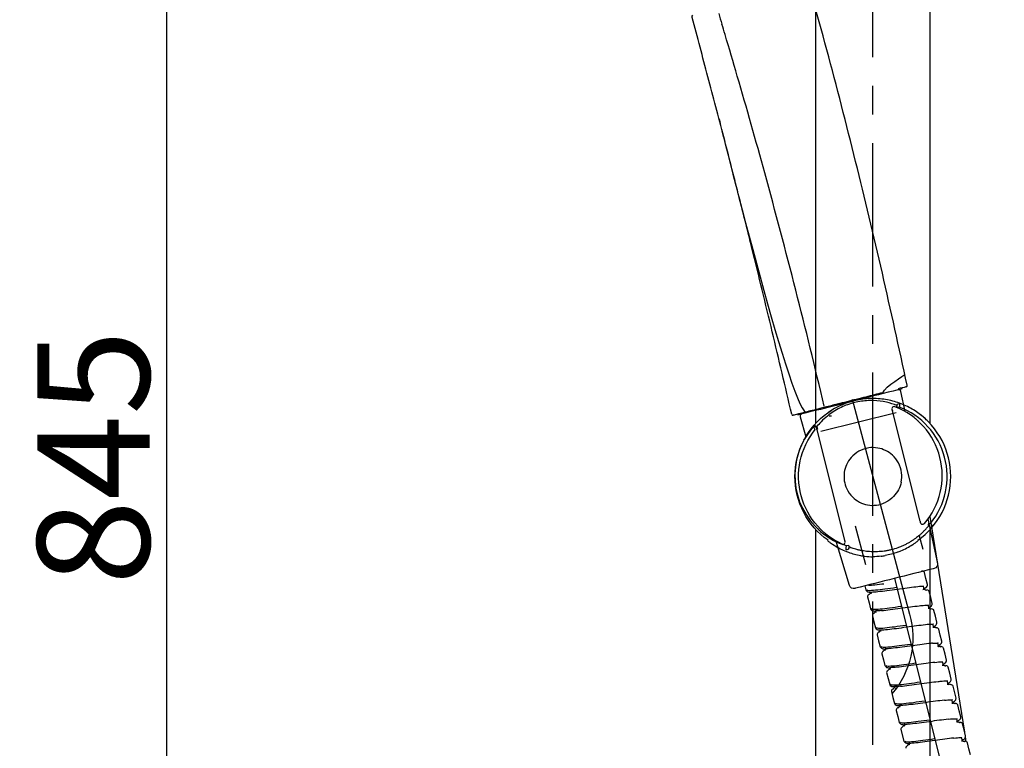
# Model space of a CAD drawing. Units: inches. Extents: x -26 to 4263, y -624 to 1501.
# Drawn here: x 1518 to 1733, y 438 to 597 of the extents above; entities that cross this region are included whole.
import ezdxf

# ---------------------------------------------------------------- set-up
doc = ezdxf.new("R2010")
doc.units = ezdxf.units.IN
doc.header["$LTSCALE"] = 25
doc.header["$MEASUREMENT"] = 0
doc.linetypes.add('CENTER', pattern=[2, 1.25, -0.25, 0.25, -0.25])
doc.layers.add('PDF_Geometry', color=7, linetype='Continuous', true_color=0x231f20)
doc.styles.get("Standard").update_dxf_attribs({"font": 'arial_0.ttf'})
doc.dimstyles.get("Standard").update_dxf_attribs({"dimscale": 7, "dimtxt": 3.5, "dimasz": 2.5, "dimexe": 1.5, "dimexo": 1, "dimgap": 0.5, "dimtad": 1, "dimdec": 0, "dimzin": 0, "dimdsep": 46, "dimtxsty": 'Standard', "dimcen": 0.09, "dimadec": 0, "dimazin": 0, "dimtfac": 1, "dimtdec": 0, "dimtmove": 1, "dimatfit": 0, "dimfxl": 1, "dimtolj": 1, "dimtzin": 0, "dimarcsym": 0})

# ---------------------------------------------------------------- blocks, each defined once
blk = doc.blocks.new('*D12')
at = {"color": 0, "lineweight": -2, "transparency": 16777216}
for p, q in [((1675.8, 924.68), (1540.01, 924.68)), ((1550.51, 96.68), (1550.51, 907.18)), ((1664.61, 79.18), (1540.01, 79.18))]:
    blk.add_line(p, q, dxfattribs=at)
at = {"color": 0, "transparency": 16777216}
for points in [[(1547.59, 907.18), (1553.42, 907.18), (1550.51, 924.68)], [(1547.59, 96.68), (1553.42, 96.68), (1550.51, 79.18)]]:
    blk.add_solid(points, dxfattribs=at)
at = {"layer": 'Defpoints', "color": 0, "transparency": 16777216}
for p in [(1550.51, 924.68), (1682.8, 924.68), (1671.61, 79.18)]:
    blk.add_point(p, dxfattribs=at)
at = {"color": 0, "transparency": 16777216, "insert": (1534.5, 501.93), "char_height": 24.5, "attachment_point": 5, "rotation": 90}
blk.add_mtext('\\A1;845', dxfattribs=at)

msp = doc.modelspace()

# ---------------------------------------------------------------- linework, layer by layer
at = {"layer": 'PDF_Geometry', "color": 0, "linetype": 'CENTER'}
msp.add_lwpolyline([(1704.62, 39.23), (1704.62, 917.18)], dxfattribs=at)
at = {"layer": 'PDF_Geometry', "color": 0}
for points in [[(1692.11, 909.25), (1692.11, 509.3)], [(1717.12, 509.3), (1717.12, 909.25)], [(1709.71, 511.69), (1693.23, 507.58)], [(1714.95, 488.04), (1708.88, 512.11)], [(1688.72, 510.8), (1689.99, 506.46)], [(1695.61, 510.9), (1695.11, 510.9)], [(1689.57, 505.72), (1689.69, 505.94)], [(1716.8, 488.73), (1716.77, 488.69)], [(1724.65, 441.99), (1717.08, 489.07)], [(1692.11, 486.25), (1692.11, 220.79)], [(1700.77, 487.04), (1703.04, 478.61)], [(1717.12, 220.8), (1717.12, 486.25)], [(1714.71, 484.85), (1715.48, 481.95)], [(1709.32, 475.54), (1733.3, 380.39)], [(1716.53, 474.22), (1716.2, 475.53), (1715.87, 476.83)], [(1702.86, 473.9), (1703.08, 473.03)], [(1715.53, 473.11), (1715.6, 473.09)], [(1715.83, 473.1), (1715.65, 473.85)], [(1703.46, 471.51), (1703.79, 470.21), (1704.12, 468.91)], [(1703.89, 472.09), (1703.82, 472.02)], [(1704.17, 472.58), (1704.23, 472.33)], [(1717.57, 470.1), (1717.24, 471.4), (1716.91, 472.7)], [(1716.87, 468.98), (1716.68, 469.73)], [(1718.6, 465.97), (1718.28, 467.28), (1717.95, 468.57)], [(1704.5, 467.38), (1704.83, 466.08), (1705.16, 464.78)], [(1704.92, 467.96), (1704.86, 467.9)], [(1706.25, 464.32), (1706.31, 464.08)], [(1718.07, 464.83), (1717.69, 464.87)], [(1717.92, 464.85), (1717.73, 465.6)], [(1718.34, 464.76), (1718.43, 464.74)], [(1719.65, 461.84), (1719.32, 463.15), (1718.99, 464.45)], [(1705.54, 463.26), (1705.87, 461.95), (1706.2, 460.65)], [(1705.96, 463.83), (1705.9, 463.77)], [(1718.96, 460.73), (1718.76, 461.48)], [(1719.38, 460.63), (1719.47, 460.61)], [(1720.69, 457.71), (1720.36, 459.02), (1720.03, 460.32)], [(1706.58, 459.13), (1706.91, 457.82), (1707.24, 456.52)], [(1707, 459.71), (1706.93, 459.65)], [(1720, 456.6), (1719.81, 457.34)], [(1721.73, 453.59), (1721.4, 454.89), (1721.07, 456.2)], [(1707.62, 455), (1707.95, 453.7), (1708.28, 452.4)], [(1709.09, 451.45), (1709.01, 451.39)], [(1721.03, 452.47), (1720.84, 453.23)], [(1721.46, 452.38), (1721.55, 452.36)], [(1722.77, 449.46), (1722.11, 452.06)], [(1708.66, 450.87), (1708.99, 449.57), (1709.32, 448.27)], [(1722.07, 448.34), (1721.88, 449.09)], [(1710.12, 447.33), (1710.05, 447.27)], [(1722.5, 448.25), (1722.59, 448.23)], [(1723.81, 445.34), (1723.48, 446.64), (1723.15, 447.94)], [(1709.7, 446.74), (1710.03, 445.44), (1710.36, 444.14)], [(1723.11, 444.21), (1722.93, 444.97)], [(1711.16, 443.2), (1711.09, 443.14)], [(1724.85, 441.21), (1724.52, 442.51), (1724.19, 443.81)], [(1710.74, 442.62), (1711.4, 440.02)], [(1724.15, 440.09), (1723.97, 440.84)], [(1724.98, 439.93), (1724.81, 441.01)], [(1712.2, 439.08), (1712.13, 439.02)], [(1725.89, 437.08), (1725.56, 438.39), (1725.23, 439.68)]]:
    msp.add_lwpolyline(points, dxfattribs=at)
for points in [[(1711.91, 517.35, 0.39624), (1712.09, 517.67, 0.002691), (1706.68, 542.15, 0.00457), (1700.85, 566.49, 0.004718), (1694.56, 590.85, 0.002955), (1687.83, 615.16, 0.009037), (1683.73, 628.03, 0.015563), (1678.9, 640.66, 0.014121), (1673.36, 652.98, 0.013402), (1667.12, 664.97, 0.017695), (1660.21, 676.56, 0.012186), (1652.32, 687.86, -0.000549), (1649.96, 690.8, 0.004149), (1646.85, 694.69, 0.017798), (1641.16, 701.06, 0.015297), (1635.34, 706.84, 0.019641), (1629.77, 711.65, 0.022271), (1624.26, 715.64, 0.038554), (1618.92, 718.67)], [(1686.9, 511.34, 0.001384), (1682.66, 529.35, 0.002119), (1678.22, 547.58, 0.001209), (1675.25, 559.43, 0.001252), (1672.07, 571.84, 0.001707), (1668.62, 584.97, 0.000763), (1665.15, 597.91, -0.322235), (1665.34, 598.42)], [(1694.01, 513.13, 0.003157), (1687.8, 538.4, 0.003444), (1681.02, 564, 0.002899), (1675.03, 585.12, 0.001964), (1672.36, 594.16, -0.001372), (1671.67, 596.46)], [(1706.76, 516.04, 0.002078), (1704.97, 515.59, 0.00189), (1703.06, 515.11, 0.003006), (1701, 514.59, -0.000603), (1698.94, 514.08, -0.001166), (1696.85, 513.55, -0.001173), (1694.19, 512.88, 0.002737), (1693.05, 512.59, 0.000063), (1691.38, 512.17, 0.001893), (1689.95, 511.81, 0.007204), (1688.79, 511.52, 0.001386), (1687.94, 511.3, 0.001236), (1687.42, 511.17)], [(1710.08, 516.69, 0.000291), (1701.53, 514.53), (1699.62, 514.05), (1697.71, 513.57, -0.000887), (1688.59, 511.28), (1688.35, 511.22, -0.398354), (1688.1, 511.37)], [(1711.68, 511.93), (1710.75, 516.35, 0.41571), (1710.08, 516.69), (1710.64, 516.83)], [(1710.89, 516.9, 0.41012), (1711.04, 517.12, -0.005238), (1710.15, 516.9)], [(1707.57, 513.98, 0.049064), (1704.75, 514.33, 0.048274), (1701.75, 514.13, 0.049489), (1698.74, 513.3, 0.021482), (1697.36, 512.69, 0.049505), (1694.69, 510.96, 0.031157), (1693.33, 509.73)], [(1716.65, 509.79, 0.018762), (1715.87, 510.53, 0.019539), (1714.75, 511.44, 0.044516), (1712.16, 513.02, 0.044632), (1709.34, 514.11, 0.047144), (1706.18, 514.71, 0.04603), (1702.84, 514.69, 0.026065), (1701.25, 514.44, 0.050001), (1698.01, 513.44, 0.033945), (1696.23, 512.57, 0.016431), (1694.91, 511.73)], [(1700.06, 514.61), (1712.62, 467.76, -0.250418), (1708.77, 450.34)], [(1709.83, 513.44, -0.413375), (1710.46, 513.61, -0.007727), (1710.45, 513.46, -0.008229), (1710.43, 513.24, 0.009945), (1710.4, 512.91), (1709.92, 512.79)], [(1694.83, 483.87, -0.518861), (1694.82, 511.68), (1695.52, 512.15)], [(1715.85, 487.51, 0.518706), (1709.43, 513, 0.411018), (1708.82, 512.73)], [(1691.47, 508.48, 0.414162), (1693.18, 485.81, 0.085397), (1697.9, 482.98, 0.411394), (1698.51, 483.26)], [(1699.32, 482.76), (1698.84, 482.63, -0.510788), (1692.04, 508)], [(1692.34, 508.09, -0.008041), (1692.38, 507.95), (1698.44, 483.88)], [(1710.8, 496.53, 0.079369), (1710.87, 498.56, 0.092627), (1710.17, 500.75, 0.083448), (1708.9, 502.4, 0.071556), (1707.37, 503.44, 0.074932), (1705.67, 503.99, 0.075543), (1703.71, 504.02, 0.086251), (1701.57, 503.3, 0.086365), (1699.86, 501.91, 0.073045), (1698.85, 500.33, 0.065651), (1698.38, 498.69, 0.07156), (1698.38, 496.84, 0.070979), (1698.91, 495.09, 0.086696), (1700.15, 493.34, 0.076826), (1701.7, 492.19, 0.073957), (1703.43, 491.59, 0.079067), (1705.41, 491.53, 0.093282), (1707.45, 492.15)], [(1716.64, 488.51), (1718.69, 478.83, -0.405989), (1717.99, 477.72), (1717.79, 477.67, -0.000439), (1700.79, 473.39), (1700.65, 473.35, -0.40485), (1699.52, 474), (1696.64, 483.41, -0.042362), (1696.46, 483.62), (1696.47, 483.62)], [(1693.05, 485.92, 0.001746), (1693.47, 485.52, 0.002222), (1694.01, 485.09)], [(1715.77, 485.89, 0.011878), (1716.22, 486.36, 0.011292), (1716.62, 486.82, -0.004189), (1716.81, 487.07, 0.406316), (1717.42, 486.71)], [(1717.34, 487.35, -0.003805), (1717.19, 487.55), (1716.71, 487.42)], [(1715.27, 485.4, -0.009256), (1714.84, 485.01, -0.014576), (1713.89, 484.26, -0.014243), (1713.38, 483.9, -0.008976), (1712.77, 483.51, -0.01332), (1712.13, 483.14, -0.008082), (1711.47, 482.81, -0.012558), (1710.79, 482.51, -0.014211), (1710.05, 482.22, -0.0257), (1708.56, 481.77, -0.010116), (1707.81, 481.6, -0.003533), (1707.08, 481.49, -0.023261), (1705.65, 481.36, -0.007649), (1704.97, 481.34, -0.014801), (1704.25, 481.36, -0.023028), (1702.9, 481.49, -0.009576), (1702.27, 481.59, -0.005889), (1701.58, 481.73, -0.002878), (1700.93, 481.89, -0.007776), (1700.34, 482.07, 0.001431), (1699.8, 482.25, 0.004797), (1699.38, 482.41)], [(1695.32, 483.34, 0.006133), (1695.92, 482.93, 0.045983), (1698.49, 481.56, 0.011027), (1699.28, 481.25)], [(1699.4, 482.11, -0.413687), (1698.76, 481.81), (1698.76, 481.85, -0.007727), (1698.79, 482.1, -0.019615), (1698.81, 482.31, -0.006503), (1698.83, 482.59)], [(1709.96, 481.25, 0.012176), (1710.74, 481.56, 0.045487), (1713.31, 482.93, 0.004121), (1713.91, 483.34)], [(1705.15, 473.02, 0.00822), (1707.24, 473.27, 0.000387), (1709.7, 473.61)], [(1705.73, 472.68, 0.008195), (1707.68, 472.91, 0.001569), (1709.9, 473.22, 0.000745), (1712.11, 473.52, -0.00575), (1714.02, 473.74)], [(1715.99, 473.08, -0.013659), (1716.26, 473.01), (1716.35, 473)], [(1706.53, 468.53, -0.026239), (1705.21, 468.45), (1705.27, 468.21)], [(1706.19, 468.89, 0.007266), (1708.27, 469.14, -0.000683), (1710.74, 469.48)], [(1708.41, 468.74, 0.003242), (1710.58, 469.04, -0.00088), (1712.79, 469.34, -0.008021), (1714.75, 469.58)], [(1717.03, 468.96, -0.01267), (1717.3, 468.88), (1717.39, 468.87)], [(1707.23, 464.76, 0.007266), (1709.31, 465.02, 0.001279), (1711.78, 465.36)], [(1707.79, 464.42, 0.006953), (1709.74, 464.65, 0.003721), (1711.96, 464.96, 0.000019), (1714.17, 465.26, -0.005317), (1716.08, 465.49)], [(1717.65, 461.42, 0.007926), (1716.82, 461.33, 0.007858), (1714.85, 461.09, -0.003838), (1712.65, 460.78, -0.005634), (1710.47, 460.49, -0.01269), (1708.6, 460.28, -0.026239), (1707.29, 460.19), (1707.35, 459.95)], [(1708.27, 460.64, 0.008372), (1710.35, 460.89, 0.001135), (1712.82, 461.23)], [(1718.15, 457.24, 0.005654), (1716.23, 457, -0.00091), (1714.02, 456.7, -0.003584), (1711.8, 456.4, -0.006851), (1709.86, 456.16, -0.017575), (1708.33, 456.07), (1708.39, 455.82, -0.014796), (1708.25, 455.78, 0.003936), (1708.04, 455.58), (1707.97, 455.52)], [(1709.31, 456.51, 0.007419), (1711.39, 456.76, -0.000683), (1713.86, 457.1)], [(1719.76, 456.62, -0.01267), (1720.15, 456.57, -0.000748), (1720.42, 456.51), (1720.51, 456.49)], [(1710.67, 452.02, -0.024703), (1709.36, 451.94), (1709.43, 451.69)], [(1710.35, 452.38, 0.010004), (1712.44, 452.63, 0.002292), (1714.9, 452.98)], [(1712.54, 452.23, 0.000775), (1714.7, 452.53, 0.001475), (1716.91, 452.83, -0.00777), (1718.88, 453.07, -0.007584), (1719.72, 453.16)], [(1720.21, 448.98, 0.005597), (1718.29, 448.75, 0.001238), (1716.08, 448.44, -0.000261), (1713.86, 448.14, -0.007113), (1711.92, 447.91, -0.01751), (1710.41, 447.82), (1710.47, 447.57)], [(1711.39, 448.26, 0.010001), (1713.48, 448.51, 0.003198), (1715.94, 448.85)], [(1721.11, 444.84, 0.005643), (1719.13, 444.6, 0.003056), (1716.9, 444.29, -0.003617), (1714.69, 443.99, -0.008183), (1712.78, 443.77, -0.019921), (1711.45, 443.69), (1711.51, 443.44, 0.023816), (1711.37, 443.39)], [(1712.43, 444.13, 0.011262), (1714.51, 444.38, 0.002459), (1716.98, 444.72)], [(1723.54, 444.13), (1723.63, 444.11, -0.006845), (1723.27, 444.2, -0.008315), (1722.88, 444.24)], [(1722.28, 440.73, 0.005495), (1720.35, 440.49, 0.002443), (1718.14, 440.19, -0.001431), (1715.92, 439.89, -0.007273), (1713.98, 439.66, -0.017566), (1712.49, 439.55), (1712.55, 439.31, 0.023816), (1712.41, 439.27)], [(1713.47, 440, 0.009857), (1715.55, 440.25, 0.001238), (1718.02, 440.6)], [(1723.92, 440.11, -0.01372), (1724.31, 440.07, -0.000748), (1724.58, 440), (1724.67, 439.98)]]:
    msp.add_lwpolyline(points, format="xyb", dxfattribs=at)
for centre, radius, start, end in [((1709.62, 512.4), 0.786, 191.428, 199.9893), ((1711.45, 513.31), 1.62, 193.6754, 198.2154), ((1704.61, 497.78), 16.21, 320.9062, 69.1222), ((1736.38, 550.45), 45.75, 237.9799, 238.4583), ((1704.62, 497.77), 17, 305.1464, 54.8687), ((1689.2, 506.56), 3.14, 32.8169, 37.3019), ((1693.34, 508.67), 0.927, 194.457, 198.3221), ((1715.92, 488.18), 0.98, 187.8803, 195.897), ((1694.24, 487.79), 2.18, 225.3523, 228.8899), ((1695.94, 483.12), 2.61, 13.9306, 16.5796), ((1697.78, 482.24), 1.62, 13.6754, 18.2154), ((1707.97, 517.1), 37.07, 260.6318, 262.0441), ((1701.26, 517.1), 37.07, 277.9559, 279.3682), ((1694.49, 573.79), 100.18, 276.0656, 277.1852), ((1732.78, 596.83), 136.81, 264.1042, 264.2646), ((1722.8, 466.42), 14.07, 261.8313, 263.3966), ((1722.13, 450.5), 2.46, 114.1935, 117.7553), ((1723.28, 458.78), 10.51, 262.1427, 264.2546)]:
    msp.add_arc(centre, radius, start, end, dxfattribs=at)
for points in [[(1670.97, 598.78), (1671.21, 598.01), (1671.44, 597.23), (1671.67, 596.46)], [(1671.01, 575.89), (1671.01, 575.89), (1686.52, 512.98), (1689.95, 511.81)], [(1706.76, 516.04), (1707.33, 517.37), (1711.58, 520.02), (1711.58, 520.02)], [(1710.19, 516.72), (1710.19, 516.72), (1710.18, 516.71), (1710.17, 516.71)], [(1710.89, 516.9), (1710.89, 516.89), (1710.64, 516.83), (1710.64, 516.83)], [(1711.04, 517.12), (1711.03, 517.13), (1711.03, 517.14), (1711.03, 517.15)], [(1711.66, 517.28), (1711.52, 517.25), (1711.34, 517.2), (1711.08, 517.13)], [(1711.88, 517.33), (1711.82, 517.32), (1711.76, 517.31), (1711.66, 517.28)], [(1709.87, 513.26), (1709.14, 513.52), (1708.42, 513.79), (1707.57, 513.98)], [(1710.47, 513.7), (1710.47, 513.68), (1710.47, 513.65), (1710.46, 513.61)], [(1710.48, 513.74), (1710.47, 513.73), (1710.47, 513.73), (1710.47, 513.7)], [(1708.82, 512.73), (1708.78, 512.64), (1708.77, 512.54), (1708.8, 512.45)], [(1708.81, 512.4), (1708.81, 512.41), (1708.81, 512.42), (1708.8, 512.43)], [(1708.83, 512.33), (1708.82, 512.35), (1708.82, 512.37), (1708.81, 512.4)], [(1708.85, 512.24), (1708.84, 512.27), (1708.83, 512.31), (1708.83, 512.33)], [(1708.89, 512.11), (1708.89, 512.11), (1708.88, 512.12), (1708.88, 512.13)], [(1709.83, 513.44), (1709.8, 513.35), (1709.8, 513.24), (1709.82, 513.14)], [(1709.84, 513.09), (1709.83, 513.11), (1709.83, 513.12), (1709.83, 513.13)], [(1709.85, 513.02), (1709.85, 513.04), (1709.84, 513.06), (1709.84, 513.09)], [(1709.88, 512.93), (1709.87, 512.96), (1709.86, 512.99), (1709.85, 513.02)], [(1709.92, 512.79), (1709.92, 512.79), (1709.91, 512.8), (1709.91, 512.8)], [(1710.4, 512.95), (1710.4, 512.94), (1710.4, 512.93), (1710.4, 512.91)], [(1712.45, 511.46), (1712.45, 511.46), (1712.43, 511.47), (1712.43, 511.47)], [(1686.9, 511.34), (1686.93, 511.19), (1687.09, 511.09), (1687.24, 511.13)], [(1687.42, 511.17), (1687.31, 511.15), (1687.28, 511.14), (1687.24, 511.13)], [(1688.32, 511.2), (1688.32, 511.21), (1688.33, 511.21), (1688.34, 511.21)], [(1689.06, 511.39), (1688.81, 511.33), (1688.66, 511.07), (1688.72, 510.81)], [(1688.72, 510.81), (1688.72, 510.81), (1688.72, 510.81), (1688.72, 510.8)], [(1693.33, 509.73), (1692.95, 509.34), (1692.63, 508.96), (1692.31, 508.58)], [(1713.32, 510.9), (1713.28, 510.94), (1713.22, 510.96), (1713.16, 510.97)], [(1713.85, 510.46), (1713.69, 510.6), (1713.51, 510.75), (1713.32, 510.9)], [(1714.28, 510.08), (1714.17, 510.18), (1714.03, 510.31), (1713.85, 510.46)], [(1714.53, 509.85), (1714.47, 509.91), (1714.39, 509.98), (1714.28, 510.08)], [(1714.63, 509.75), (1714.59, 509.79), (1714.56, 509.82), (1714.53, 509.85)], [(1714.69, 509.65), (1714.67, 509.71), (1714.65, 509.73), (1714.63, 509.75)], [(1714.71, 509.59), (1714.7, 509.61), (1714.7, 509.64), (1714.69, 509.65)], [(1716.65, 509.79), (1716.97, 509.47), (1717.23, 509.19), (1717.11, 509.32)], [(1717.11, 509.32), (1717.1, 509.32), (1717.09, 509.33), (1717.09, 509.33)], [(1691.72, 508.63), (1691.62, 508.61), (1691.54, 508.55), (1691.48, 508.48)], [(1691.82, 508.83), (1691.72, 508.81), (1691.62, 508.75), (1691.56, 508.68)], [(1691.61, 508.6), (1691.59, 508.63), (1691.57, 508.65), (1691.56, 508.67)], [(1691.7, 508.47), (1691.67, 508.52), (1691.64, 508.56), (1691.61, 508.6)], [(1692.29, 508.29), (1692.23, 508.54), (1691.97, 508.69), (1691.72, 508.63)], [(1692.43, 508.48), (1692.36, 508.75), (1692.08, 508.91), (1691.82, 508.83)], [(1691.9, 508.2), (1691.88, 508.22), (1691.86, 508.25), (1691.84, 508.27)], [(1692.04, 508), (1691.99, 508.07), (1691.94, 508.14), (1691.9, 508.2)], [(1692.29, 508.29), (1692.29, 508.28), (1692.3, 508.26), (1692.3, 508.25)], [(1692.3, 508.25), (1692.31, 508.23), (1692.31, 508.21), (1692.32, 508.19)], [(1692.32, 508.19), (1692.33, 508.16), (1692.33, 508.12), (1692.34, 508.09)], [(1692.43, 508.48), (1692.43, 508.47), (1692.43, 508.46), (1692.44, 508.44)], [(1692.46, 508.38), (1692.46, 508.34), (1692.48, 508.31), (1692.49, 508.27)], [(1692.49, 508.27), (1692.5, 508.23), (1692.51, 508.18), (1692.52, 508.12)], [(1710.8, 496.53), (1710.68, 495.95), (1710.5, 495.4), (1710.23, 494.9)], [(1710.23, 494.9), (1709.93, 494.35), (1709.53, 493.87), (1709.14, 493.39)], [(1709.14, 493.39), (1708.61, 492.93), (1708.08, 492.48), (1707.45, 492.15)], [(1715.01, 487.8), (1715, 487.83), (1714.99, 487.87), (1714.98, 487.91)], [(1715.03, 487.74), (1715.02, 487.76), (1715.01, 487.78), (1715.01, 487.8)], [(1692.61, 486.41), (1692.62, 486.38), (1692.63, 486.35), (1692.64, 486.33)], [(1692.64, 486.33), (1692.66, 486.29), (1692.68, 486.27), (1692.7, 486.24)], [(1692.8, 486.15), (1692.86, 486.08), (1692.94, 486.01), (1693.05, 485.92)], [(1715.03, 487.7), (1715.03, 487.71), (1715.03, 487.72), (1715.03, 487.74)], [(1715.03, 487.7), (1715.1, 487.45), (1715.36, 487.3), (1715.61, 487.36)], [(1715.27, 485.4), (1715.45, 485.56), (1715.61, 485.72), (1715.77, 485.89)], [(1715.61, 487.36), (1715.7, 487.39), (1715.79, 487.43), (1715.85, 487.51)], [(1716.75, 487.28), (1716.73, 487.33), (1716.73, 487.38), (1716.71, 487.43)], [(1716.78, 487.17), (1716.77, 487.21), (1716.76, 487.25), (1716.75, 487.28)], [(1716.79, 487.11), (1716.79, 487.13), (1716.78, 487.15), (1716.78, 487.17)], [(1716.81, 487.07), (1716.81, 487.08), (1716.8, 487.09), (1716.79, 487.11)], [(1717.34, 487.35), (1717.36, 487.33), (1717.37, 487.31), (1717.39, 487.28)], [(1717.39, 487.28), (1717.44, 487.21), (1717.49, 487.14), (1717.53, 487.08)], [(1717.42, 486.71), (1717.52, 486.74), (1717.61, 486.8), (1717.67, 486.88)], [(1717.53, 487.08), (1717.57, 487.03), (1717.6, 486.99), (1717.62, 486.95)], [(1717.62, 486.95), (1717.65, 486.92), (1717.66, 486.89), (1717.67, 486.89)], [(1694, 485.09), (1694.05, 485.05), (1694.11, 485.03), (1694.16, 485.02)], [(1694.72, 483.81), (1694.76, 483.78), (1694.8, 483.74), (1694.83, 483.72)], [(1694.83, 483.72), (1694.97, 483.59), (1695.14, 483.47), (1695.32, 483.34)], [(1698.44, 483.88), (1698.44, 483.87), (1698.44, 483.87), (1698.45, 483.86)], [(1698.48, 483.75), (1698.48, 483.72), (1698.49, 483.69), (1698.5, 483.66)], [(1698.5, 483.66), (1698.51, 483.63), (1698.51, 483.61), (1698.51, 483.6)], [(1698.51, 483.6), (1698.52, 483.58), (1698.52, 483.57), (1698.52, 483.56)], [(1698.51, 483.26), (1698.54, 483.35), (1698.55, 483.45), (1698.53, 483.55)], [(1714.41, 483.72), (1714.27, 483.59), (1714.09, 483.47), (1713.91, 483.34)], [(1714.51, 483.81), (1714.47, 483.78), (1714.44, 483.74), (1714.41, 483.72)], [(1696.64, 483.41), (1696.68, 483.37), (1696.73, 483.36), (1696.78, 483.33)], [(1698.76, 481.85), (1698.76, 481.87), (1698.77, 481.9), (1698.77, 481.94)], [(1698.83, 482.59), (1698.83, 482.61), (1698.83, 482.62), (1698.83, 482.63)], [(1699.32, 482.76), (1699.32, 482.76), (1699.32, 482.75), (1699.32, 482.75)], [(1699.36, 482.63), (1699.37, 482.59), (1699.38, 482.56), (1699.38, 482.53)], [(1699.38, 482.53), (1699.39, 482.51), (1699.39, 482.48), (1699.4, 482.47)], [(1699.4, 482.47), (1699.4, 482.45), (1699.41, 482.43), (1699.41, 482.43)], [(1699.4, 482.11), (1699.43, 482.2), (1699.44, 482.31), (1699.42, 482.41)], [(1699.28, 481.25), (1700.11, 480.94), (1701.03, 480.74), (1701.94, 480.52)], [(1702.84, 480.39), (1703.42, 480.32), (1704.02, 480.29), (1704.62, 480.27)], [(1706.39, 480.39), (1705.81, 480.32), (1705.21, 480.29), (1704.62, 480.27)], [(1709.96, 481.25), (1709.12, 480.94), (1708.21, 480.74), (1707.3, 480.52)], [(1715.69, 477.05), (1715.61, 477.11), (1715.47, 477.14), (1715.33, 477.17)], [(1715.87, 476.83), (1715.83, 476.91), (1715.79, 477), (1715.69, 477.05)], [(1703.08, 473.03), (1703.19, 472.88), (1703.3, 472.74), (1703.45, 472.65)], [(1703.26, 473.09), (1703.36, 473.02), (1703.47, 472.96), (1703.77, 472.94)], [(1703.49, 474.18), (1703.56, 474.15), (1703.61, 474.12), (1703.74, 474.1)], [(1703.74, 474.1), (1703.99, 474.08), (1704.48, 474.11), (1705.07, 474.17)], [(1703.77, 472.94), (1704.06, 472.92), (1704.56, 472.96), (1705.15, 473.02)], [(1709.7, 473.61), (1709.71, 473.61), (1709.72, 473.61), (1709.73, 473.61)], [(1714.02, 473.74), (1714.58, 473.81), (1715.05, 473.85), (1715.4, 473.84)], [(1715.4, 473.84), (1715.56, 473.83), (1715.7, 473.82), (1715.73, 473.83)], [(1715.99, 473.08), (1715.86, 473.1), (1715.74, 473.11), (1715.61, 473.13)], [(1715.73, 473.83), (1715.75, 473.84), (1715.74, 473.87), (1715.72, 473.89)], [(1715.79, 473.31), (1715.92, 473.38), (1716.05, 473.45), (1716.17, 473.54)], [(1716.17, 473.54), (1716.29, 473.62), (1716.39, 473.71), (1716.45, 473.82)], [(1716.74, 472.92), (1716.65, 472.98), (1716.51, 473.01), (1716.37, 473.04)], [(1716.45, 473.82), (1716.52, 473.95), (1716.53, 474.09), (1716.53, 474.23)], [(1716.91, 472.7), (1716.87, 472.79), (1716.83, 472.87), (1716.74, 472.92)], [(1703.45, 472.65), (1703.65, 472.55), (1703.93, 472.56), (1704.25, 472.57)], [(1703.51, 471.79), (1703.46, 471.7), (1703.46, 471.6), (1703.46, 471.51)], [(1703.77, 472.06), (1703.67, 471.97), (1703.56, 471.87), (1703.51, 471.79)], [(1704.09, 472.28), (1703.99, 472.21), (1703.88, 472.14), (1703.77, 472.06)], [(1704.22, 472.37), (1704.18, 472.34), (1704.14, 472.31), (1704.09, 472.28)], [(1704.28, 472.33), (1704.22, 472.29), (1704.16, 472.25), (1704.19, 472.24)], [(1704.25, 472.57), (1704.66, 472.58), (1705.14, 472.62), (1705.73, 472.68)], [(1704.12, 468.91), (1704.2, 468.77), (1704.3, 468.63), (1704.42, 468.55)], [(1704.3, 468.96), (1704.4, 468.89), (1704.51, 468.83), (1704.81, 468.81)], [(1704.42, 468.55), (1704.6, 468.44), (1704.84, 468.43), (1705.11, 468.44)], [(1704.81, 468.81), (1705.1, 468.8), (1705.59, 468.83), (1706.19, 468.89)], [(1706.53, 468.53), (1707.07, 468.57), (1707.72, 468.66), (1708.41, 468.74)], [(1710.74, 469.48), (1710.75, 469.48), (1710.76, 469.48), (1710.77, 469.48)], [(1714.75, 469.58), (1715.05, 469.62), (1715.33, 469.65), (1715.58, 469.67)], [(1715.58, 469.67), (1715.84, 469.69), (1716.07, 469.71), (1716.27, 469.71)], [(1716.27, 469.71), (1716.49, 469.71), (1716.69, 469.69), (1716.74, 469.71)], [(1717.03, 468.96), (1716.9, 468.97), (1716.77, 468.98), (1716.65, 469)], [(1716.74, 469.71), (1716.77, 469.72), (1716.75, 469.74), (1716.74, 469.77)], [(1716.82, 469.18), (1716.86, 469.2), (1716.91, 469.22), (1716.95, 469.24)], [(1716.95, 469.24), (1717.12, 469.32), (1717.19, 469.38), (1717.3, 469.48)], [(1717.3, 469.48), (1717.36, 469.53), (1717.44, 469.6), (1717.49, 469.68)], [(1717.77, 468.8), (1717.68, 468.85), (1717.55, 468.88), (1717.42, 468.91)], [(1717.49, 469.68), (1717.56, 469.81), (1717.56, 469.95), (1717.57, 470.1)], [(1717.95, 468.58), (1717.91, 468.66), (1717.87, 468.74), (1717.77, 468.8)], [(1704.55, 467.66), (1704.5, 467.56), (1704.5, 467.47), (1704.5, 467.38)], [(1704.81, 467.93), (1704.71, 467.84), (1704.6, 467.75), (1704.55, 467.66)], [(1705.13, 468.16), (1705.03, 468.08), (1704.92, 468.01), (1704.82, 467.93)], [(1705.26, 468.24), (1705.22, 468.21), (1705.18, 468.18), (1705.13, 468.16)], [(1705.33, 468.2), (1705.26, 468.16), (1705.21, 468.13), (1705.23, 468.12)], [(1705.16, 464.78), (1705.27, 464.63), (1705.38, 464.48), (1705.53, 464.4)], [(1705.34, 464.84), (1705.44, 464.77), (1705.54, 464.7), (1705.84, 464.69)], [(1705.53, 464.4), (1705.73, 464.3), (1706.01, 464.3), (1706.32, 464.32)], [(1705.84, 464.69), (1706.14, 464.67), (1706.63, 464.7), (1707.23, 464.76)], [(1706.32, 464.32), (1706.73, 464.33), (1707.21, 464.37), (1707.79, 464.42)], [(1711.78, 465.36), (1711.79, 465.36), (1711.79, 465.36), (1711.81, 465.36)], [(1716.08, 465.49), (1716.65, 465.55), (1717.12, 465.6), (1717.48, 465.59)], [(1717.48, 465.59), (1717.64, 465.58), (1717.77, 465.56), (1717.81, 465.58)], [(1717.81, 465.58), (1717.83, 465.59), (1717.82, 465.61), (1717.8, 465.64)], [(1717.86, 465.05), (1718, 465.12), (1718.13, 465.2), (1718.26, 465.29)], [(1718.46, 464.78), (1718.33, 464.8), (1718.2, 464.82), (1718.07, 464.83)], [(1718.26, 465.29), (1718.37, 465.37), (1718.47, 465.46), (1718.53, 465.57)], [(1718.81, 464.67), (1718.73, 464.73), (1718.59, 464.76), (1718.46, 464.78)], [(1718.53, 465.57), (1718.6, 465.7), (1718.6, 465.83), (1718.6, 465.97)], [(1718.99, 464.45), (1718.95, 464.53), (1718.91, 464.61), (1718.81, 464.67)], [(1705.59, 463.53), (1705.54, 463.44), (1705.54, 463.35), (1705.54, 463.26)], [(1705.85, 463.8), (1705.75, 463.72), (1705.64, 463.62), (1705.59, 463.53)], [(1706.17, 464.03), (1706.07, 463.95), (1705.96, 463.88), (1705.85, 463.8)], [(1706.3, 464.12), (1706.26, 464.08), (1706.22, 464.06), (1706.17, 464.03)], [(1706.36, 464.07), (1706.3, 464.04), (1706.24, 464), (1706.27, 463.99)], [(1706.2, 460.65), (1706.28, 460.52), (1706.38, 460.39), (1706.49, 460.3)], [(1706.38, 460.7), (1706.48, 460.64), (1706.59, 460.58), (1706.89, 460.56)], [(1706.49, 460.3), (1706.67, 460.19), (1706.91, 460.18), (1707.18, 460.19)], [(1706.89, 460.56), (1707.18, 460.55), (1707.68, 460.58), (1708.27, 460.64)], [(1707.21, 459.9), (1707.11, 459.83), (1707, 459.75), (1706.89, 459.68)], [(1707.34, 459.99), (1707.3, 459.96), (1707.25, 459.93), (1707.21, 459.9)], [(1707.4, 459.95), (1707.34, 459.91), (1707.28, 459.87), (1707.31, 459.87)], [(1712.82, 461.23), (1712.83, 461.23), (1712.84, 461.23), (1712.85, 461.23)], [(1717.65, 461.42), (1717.91, 461.44), (1718.14, 461.46), (1718.34, 461.45)], [(1718.34, 461.45), (1718.57, 461.45), (1718.76, 461.43), (1718.81, 461.45)], [(1718.81, 461.45), (1718.85, 461.46), (1718.83, 461.49), (1718.82, 461.52)], [(1718.9, 460.93), (1718.95, 460.95), (1718.99, 460.97), (1719.03, 460.99)], [(1719.03, 460.99), (1719.21, 461.07), (1719.27, 461.13), (1719.38, 461.22)], [(1719.49, 460.66), (1719.37, 460.67), (1719.24, 460.68), (1719.11, 460.71)], [(1719.38, 461.22), (1719.45, 461.28), (1719.52, 461.35), (1719.56, 461.43)], [(1719.85, 460.54), (1719.77, 460.6), (1719.63, 460.63), (1719.5, 460.66)], [(1719.56, 461.43), (1719.64, 461.55), (1719.65, 461.7), (1719.65, 461.85)], [(1720.03, 460.33), (1719.99, 460.4), (1719.95, 460.48), (1719.85, 460.54)], [(1706.63, 459.41), (1706.58, 459.31), (1706.58, 459.22), (1706.58, 459.13)], [(1706.89, 459.68), (1706.79, 459.59), (1706.68, 459.49), (1706.63, 459.41)], [(1720.61, 457.32), (1720.68, 457.44), (1720.69, 457.58), (1720.69, 457.71)], [(1707.23, 456.52), (1707.34, 456.38), (1707.46, 456.23), (1707.61, 456.15)], [(1707.42, 456.58), (1707.52, 456.52), (1707.63, 456.45), (1707.92, 456.43)], [(1707.61, 456.15), (1707.81, 456.05), (1708.08, 456.05), (1708.39, 456.06)], [(1707.93, 455.55), (1707.83, 455.46), (1707.72, 455.37), (1707.67, 455.28)], [(1707.92, 456.43), (1708.22, 456.42), (1708.71, 456.45), (1709.31, 456.51)], [(1708.44, 455.82), (1708.38, 455.78), (1708.32, 455.75), (1708.35, 455.73)], [(1713.86, 457.1), (1713.87, 457.11), (1713.88, 457.11), (1713.89, 457.11)], [(1718.15, 457.24), (1718.72, 457.3), (1719.19, 457.35), (1719.55, 457.34)], [(1719.55, 457.34), (1719.71, 457.33), (1719.85, 457.31), (1719.89, 457.33)], [(1719.89, 457.33), (1719.9, 457.34), (1719.89, 457.36), (1719.88, 457.38)], [(1719.94, 456.8), (1720.08, 456.87), (1720.21, 456.94), (1720.34, 457.04)], [(1720.34, 457.04), (1720.45, 457.12), (1720.55, 457.21), (1720.61, 457.32)], [(1720.89, 456.42), (1720.81, 456.47), (1720.67, 456.5), (1720.54, 456.53)], [(1721.07, 456.2), (1721.03, 456.27), (1720.99, 456.36), (1720.89, 456.42)], [(1707.67, 455.28), (1707.62, 455.19), (1707.62, 455.09), (1707.62, 455.01)], [(1721.65, 453.18), (1721.72, 453.3), (1721.72, 453.45), (1721.73, 453.59)], [(1708.28, 452.4), (1708.36, 452.27), (1708.45, 452.14), (1708.57, 452.06)], [(1708.46, 452.45), (1708.56, 452.39), (1708.66, 452.32), (1708.96, 452.31)], [(1708.57, 452.06), (1708.75, 451.94), (1708.98, 451.93), (1709.25, 451.94)], [(1708.98, 451.42), (1708.87, 451.34), (1708.76, 451.24), (1708.71, 451.15)], [(1708.96, 452.31), (1709.26, 452.3), (1709.75, 452.32), (1710.35, 452.38)], [(1709.29, 451.65), (1709.19, 451.57), (1709.08, 451.5), (1708.98, 451.42)], [(1709.42, 451.73), (1709.37, 451.71), (1709.34, 451.68), (1709.29, 451.65)], [(1709.48, 451.7), (1709.42, 451.66), (1709.36, 451.62), (1709.39, 451.6)], [(1710.67, 452.02), (1711.2, 452.06), (1711.84, 452.14), (1712.54, 452.23)], [(1714.9, 452.98), (1714.91, 452.98), (1714.92, 452.98), (1714.93, 452.98)], [(1719.72, 453.16), (1719.98, 453.18), (1720.21, 453.2), (1720.42, 453.2)], [(1720.42, 453.2), (1720.64, 453.2), (1720.84, 453.18), (1720.89, 453.2)], [(1720.89, 453.2), (1720.92, 453.21), (1720.91, 453.24), (1720.9, 453.27)], [(1721.12, 452.75), (1721.29, 452.83), (1721.36, 452.88), (1721.47, 452.97)], [(1721.57, 452.41), (1721.44, 452.42), (1721.31, 452.43), (1721.19, 452.45)], [(1721.47, 452.97), (1721.53, 453.03), (1721.61, 453.1), (1721.65, 453.18)], [(1721.93, 452.29), (1721.85, 452.34), (1721.71, 452.38), (1721.57, 452.41)], [(1722.11, 452.06), (1722.07, 452.15), (1722.02, 452.23), (1721.93, 452.29)], [(1708.71, 451.15), (1708.65, 451.06), (1708.65, 450.97), (1708.66, 450.87)], [(1720.21, 448.98), (1720.79, 449.05), (1721.26, 449.09), (1721.62, 449.08)], [(1721.96, 449.07), (1721.98, 449.08), (1721.97, 449.11), (1721.96, 449.13)], [(1722.69, 449.06), (1722.76, 449.19), (1722.76, 449.33), (1722.77, 449.46)], [(1709.32, 448.27), (1709.43, 448.13), (1709.54, 447.97), (1709.69, 447.9)], [(1709.5, 448.33), (1709.6, 448.26), (1709.7, 448.2), (1710, 448.18)], [(1709.69, 447.9), (1709.88, 447.79), (1710.16, 447.79), (1710.46, 447.81)], [(1709.75, 447.03), (1709.69, 446.93), (1709.69, 446.84), (1709.7, 446.74)], [(1710.02, 447.3), (1709.91, 447.21), (1709.8, 447.11), (1709.75, 447.03)], [(1710, 448.18), (1710.3, 448.17), (1710.79, 448.2), (1711.39, 448.26)], [(1710.33, 447.52), (1710.23, 447.44), (1710.12, 447.37), (1710.02, 447.3)], [(1710.46, 447.61), (1710.41, 447.58), (1710.37, 447.55), (1710.33, 447.52)], [(1710.52, 447.57), (1710.46, 447.53), (1710.4, 447.49), (1710.43, 447.48)], [(1715.94, 448.85), (1715.95, 448.85), (1715.96, 448.85), (1715.97, 448.85)], [(1721.62, 449.08), (1721.78, 449.07), (1721.93, 449.06), (1721.96, 449.07)], [(1722.02, 448.55), (1722.16, 448.62), (1722.29, 448.69), (1722.41, 448.78)], [(1722.61, 448.28), (1722.49, 448.29), (1722.36, 448.31), (1722.23, 448.32)], [(1722.41, 448.78), (1722.53, 448.87), (1722.63, 448.96), (1722.69, 449.06)], [(1722.97, 448.16), (1722.89, 448.22), (1722.75, 448.25), (1722.61, 448.28)], [(1723.15, 447.94), (1723.1, 448.02), (1723.07, 448.11), (1722.97, 448.16)], [(1721.11, 444.84), (1721.69, 444.9), (1722.17, 444.96), (1722.55, 444.95)], [(1722.55, 444.95), (1722.76, 444.95), (1722.93, 444.92), (1722.98, 444.95)], [(1722.98, 444.95), (1723.01, 444.96), (1722.99, 444.99), (1722.98, 445.01)], [(1723.55, 444.73), (1723.61, 444.78), (1723.69, 444.85), (1723.73, 444.93)], [(1723.73, 444.93), (1723.81, 445.05), (1723.81, 445.2), (1723.81, 445.34)], [(1710.35, 444.14), (1710.45, 444.01), (1710.53, 443.88), (1710.65, 443.8)], [(1710.54, 444.2), (1710.64, 444.13), (1710.74, 444.07), (1711.04, 444.06)], [(1710.65, 443.8), (1710.83, 443.68), (1711.07, 443.68), (1711.33, 443.68)], [(1710.79, 442.9), (1710.73, 442.81), (1710.74, 442.71), (1710.74, 442.62)], [(1711.05, 443.17), (1710.95, 443.08), (1710.84, 442.99), (1710.79, 442.9)], [(1711.04, 444.06), (1711.34, 444.03), (1711.83, 444.07), (1712.43, 444.13)], [(1711.37, 443.39), (1711.27, 443.32), (1711.16, 443.25), (1711.05, 443.17)], [(1711.56, 443.44), (1711.5, 443.4), (1711.44, 443.37), (1711.47, 443.35)], [(1716.98, 444.72), (1716.99, 444.73), (1717, 444.73), (1717.01, 444.73)], [(1723.06, 444.43), (1723.11, 444.45), (1723.16, 444.47), (1723.21, 444.49)], [(1723.21, 444.49), (1723.38, 444.58), (1723.45, 444.63), (1723.55, 444.73)], [(1724.01, 444.03), (1723.93, 444.09), (1723.79, 444.12), (1723.65, 444.15)], [(1724.19, 443.81), (1724.14, 443.9), (1724.11, 443.98), (1724.01, 444.03)], [(1718.02, 440.6), (1718.02, 440.6), (1718.04, 440.6), (1718.05, 440.6)], [(1722.28, 440.73), (1722.85, 440.79), (1723.33, 440.84), (1723.69, 440.83)], [(1723.69, 440.83), (1723.86, 440.82), (1724.01, 440.8), (1724.04, 440.82)], [(1724.04, 440.82), (1724.06, 440.83), (1724.05, 440.86), (1724.04, 440.88)], [(1724.1, 440.3), (1724.24, 440.37), (1724.37, 440.44), (1724.5, 440.52)], [(1724.5, 440.52), (1724.61, 440.61), (1724.71, 440.7), (1724.76, 440.81)], [(1724.76, 440.81), (1724.84, 440.94), (1724.84, 441.08), (1724.85, 441.21)], [(1711.39, 440.02), (1711.5, 439.87), (1711.61, 439.72), (1711.77, 439.65)], [(1711.58, 440.07), (1711.68, 440), (1711.78, 439.94), (1712.08, 439.93)], [(1711.77, 439.65), (1711.96, 439.54), (1712.23, 439.54), (1712.53, 439.55)], [(1711.83, 438.77), (1711.77, 438.68), (1711.77, 438.59), (1711.78, 438.49)], [(1712.09, 439.04), (1711.99, 438.95), (1711.88, 438.86), (1711.83, 438.77)], [(1712.08, 439.93), (1712.38, 439.91), (1712.87, 439.95), (1713.47, 440)], [(1712.41, 439.27), (1712.31, 439.19), (1712.2, 439.12), (1712.09, 439.04)], [(1712.6, 439.32), (1712.54, 439.28), (1712.48, 439.24), (1712.51, 439.22)], [(1725.06, 439.91), (1724.97, 439.96), (1724.83, 439.99), (1724.7, 440.03)], [(1725.23, 439.69), (1725.19, 439.77), (1725.15, 439.85), (1725.06, 439.91)]]:
    msp.add_open_spline(points, degree=3, dxfattribs=at)

# ---------------------------------------------------------------- dimensions: what is measured, and where the dimension line sits
dim = msp.add_linear_dim(base=(1550.51, 924.68), p1=(1671.61, 79.18), p2=(1682.8, 924.68), angle=90, text='845', dimstyle='Standard')
dim.commit()
dim.dimension.update_dxf_attribs({"geometry": '*D12', "text_midpoint": (1534.5, 501.93)})

doc.saveas('drawing.dxf')
